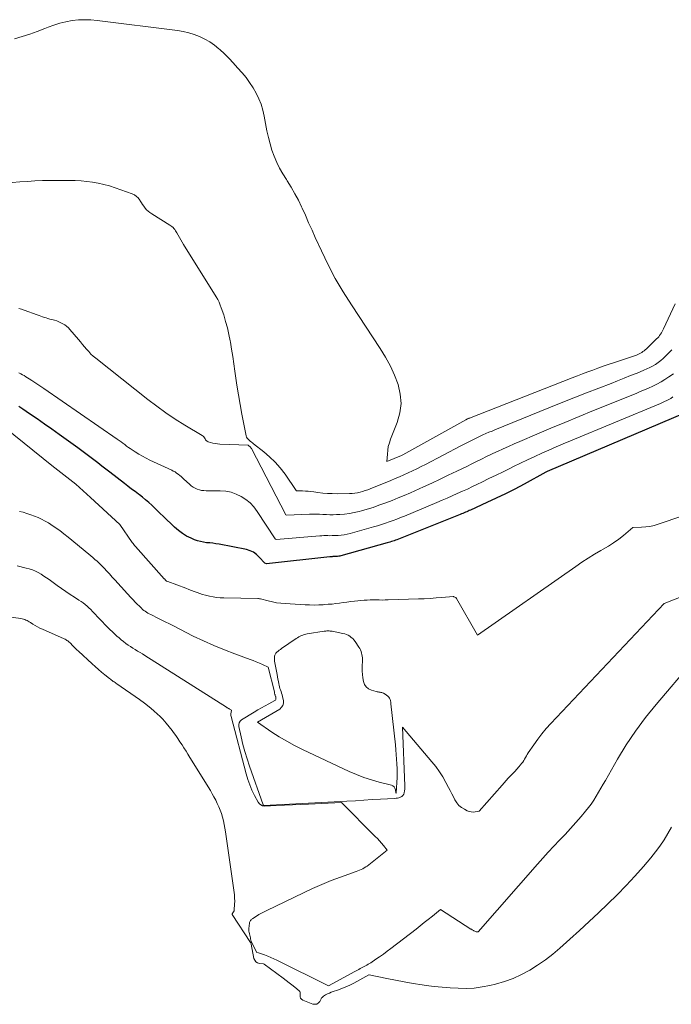
# Model space of a CAD drawing. Units: feet. Extents: x 1176672 to 1184172, y 7076370 to 7083870.
# Drawn here: x 1177486 to 1177530, y 7077496 to 7077562 of the extents above; entities that cross this region are included whole.
import ezdxf

# ---------------------------------------------------------------- set-up
doc = ezdxf.new("R2010")
doc.units = ezdxf.units.FT
doc.header["$MEASUREMENT"] = 0
doc.layers.add('Level 44', color=7, linetype='Continuous', lineweight=0)
doc.layers.add('Level 45', color=7, linetype='Continuous', lineweight=0)

msp = doc.modelspace()

# ---------------------------------------------------------------- linework, layer by layer
at = {"layer": 'Level 44', "color": 32, "linetype": 'Continuous', "lineweight": 30, "elevation": 2230, "flags": 128}
msp.add_lwpolyline([(1177530.6, 7077535.76), (1177521.33, 7077531.82), (1177521.23, 7077531.78), (1177519.76, 7077530.97), (1177519.14, 7077530.64), (1177518.52, 7077530.32), (1177517.89, 7077530.02), (1177517.26, 7077529.72), (1177516.15, 7077529.22), (1177516.06, 7077529.18), (1177515.98, 7077529.15), (1177515.89, 7077529.11), (1177515.81, 7077529.07), (1177515.72, 7077529.04), (1177515.63, 7077529), (1177515.55, 7077528.97), (1177515.46, 7077528.93), (1177511.28, 7077527.26), (1177511.18, 7077527.22), (1177511.09, 7077527.19), (1177511, 7077527.15), (1177510.9, 7077527.12), (1177510.81, 7077527.09), (1177510.71, 7077527.06), (1177510.61, 7077527.03), (1177510.52, 7077527), (1177507.4, 7077526.14), (1177507.33, 7077526.12), (1177507.25, 7077526.11), (1177507.18, 7077526.09), (1177507.1, 7077526.09), (1177507.05, 7077526.08), (1177507, 7077526.08), (1177506.95, 7077526.08), (1177506.9, 7077526.08), (1177506.85, 7077526.08), (1177506.8, 7077526.07), (1177506.75, 7077526.07), (1177506.7, 7077526.07), (1177506.65, 7077526.06), (1177502.38, 7077525.6), (1177502.27, 7077525.64), (1177501.89, 7077526.05), (1177501.7, 7077526.23), (1177501.5, 7077526.37), (1177501.27, 7077526.47), (1177501.02, 7077526.55), (1177499.18, 7077526.91), (1177498.97, 7077526.94), (1177498.76, 7077526.98), (1177498.55, 7077527), (1177498.34, 7077527.02), (1177498.13, 7077527.05), (1177497.93, 7077527.09), (1177497.73, 7077527.15), (1177497.53, 7077527.22), (1177497.29, 7077527.32), (1177496.99, 7077527.47), (1177496.7, 7077527.64), (1177496.43, 7077527.84), (1177496.17, 7077528.06), (1177495.4, 7077528.8), (1177495.21, 7077528.99), (1177495.01, 7077529.18), (1177494.82, 7077529.37), (1177494.63, 7077529.56), (1177494.43, 7077529.74), (1177494.22, 7077529.92), (1177494.01, 7077530.09), (1177493.8, 7077530.25), (1177493.75, 7077530.29), (1177493.51, 7077530.47), (1177493.27, 7077530.64), (1177493.03, 7077530.83), (1177492.79, 7077531.01), (1177491.8, 7077531.78), (1177491.53, 7077531.98), (1177491.26, 7077532.19), (1177491, 7077532.4), (1177490.73, 7077532.61), (1177490.46, 7077532.81), (1177490.19, 7077533.01), (1177489.92, 7077533.22), (1177489.65, 7077533.41), (1177488.38, 7077534.32), (1177487.89, 7077534.67), (1177487.39, 7077535.02), (1177486.89, 7077535.37), (1177486.39, 7077535.71), (1177485.93, 7077536.02), (1177485.66, 7077536.2)], dxfattribs=at)
at = {"layer": 'Level 45', "color": 32, "linetype": 'Continuous', "lineweight": 0, "flags": 128}
for points, elevation in [([(1177529.97, 7077543.13), (1177529.18, 7077541.44), (1177529.13, 7077541.35), (1177529.08, 7077541.26), (1177529.03, 7077541.17), (1177528.97, 7077541.08), (1177528.91, 7077541), (1177528.85, 7077540.92), (1177528.78, 7077540.84), (1177528.71, 7077540.77), (1177528.02, 7077540.09), (1177527.94, 7077540.03), (1177527.86, 7077539.96), (1177527.78, 7077539.91), (1177527.7, 7077539.85), (1177527.61, 7077539.8), (1177527.52, 7077539.76), (1177527.43, 7077539.72), (1177527.34, 7077539.68), (1177525.8, 7077539.16), (1177525.45, 7077539.04), (1177525.1, 7077538.92), (1177524.75, 7077538.8), (1177524.4, 7077538.67), (1177524.06, 7077538.55), (1177523.71, 7077538.42), (1177523.36, 7077538.28), (1177523.02, 7077538.15), (1177516.08, 7077535.43), (1177516.06, 7077535.43), (1177516.05, 7077535.42), (1177516.03, 7077535.41), (1177516.02, 7077535.41), (1177515.95, 7077535.38), (1177515.84, 7077535.32), (1177511.58, 7077532.95), (1177511.48, 7077532.91), (1177510.51, 7077532.49), (1177510.54, 7077533), (1177510.56, 7077533.26), (1177510.6, 7077533.51), (1177510.67, 7077533.76), (1177510.75, 7077534), (1177511.2, 7077535.14), (1177511.38, 7077535.78), (1177511.46, 7077536.41), (1177511.41, 7077537.05), (1177511.26, 7077537.7), (1177511.01, 7077538.33), (1177510.74, 7077538.94), (1177510.41, 7077539.54), (1177510.06, 7077540.12), (1177508.11, 7077543.07), (1177507.55, 7077543.95), (1177507.02, 7077544.85), (1177506.54, 7077545.77), (1177506.09, 7077546.71), (1177505.67, 7077547.62), (1177505.45, 7077548.11), (1177505.22, 7077548.61), (1177505, 7077549.11), (1177504.78, 7077549.6), (1177504.75, 7077549.68), (1177504.53, 7077550.13), (1177504.3, 7077550.57), (1177504.05, 7077551), (1177503.78, 7077551.43), (1177503.72, 7077551.52), (1177503.48, 7077551.9), (1177503.26, 7077552.28), (1177503.07, 7077552.68), (1177502.9, 7077553.09), (1177502.75, 7077553.51), (1177502.62, 7077553.93), (1177502.51, 7077554.36), (1177502.41, 7077554.8), (1177502.23, 7077555.8), (1177502.13, 7077556.2), (1177502.01, 7077556.6), (1177501.86, 7077556.98), (1177501.68, 7077557.36), (1177501.47, 7077557.72), (1177501.24, 7077558.07), (1177501, 7077558.4), (1177500.73, 7077558.73), (1177500.43, 7077559.07), (1177500.14, 7077559.39), (1177499.85, 7077559.7), (1177499.54, 7077560), (1177499.22, 7077560.29), (1177499.16, 7077560.35), (1177498.86, 7077560.59), (1177498.55, 7077560.81), (1177498.21, 7077561), (1177497.86, 7077561.17), (1177497.5, 7077561.31), (1177497.13, 7077561.43), (1177496.76, 7077561.52), (1177496.37, 7077561.58), (1177490.94, 7077562.26), (1177490.52, 7077562.3), (1177490.1, 7077562.31), (1177489.68, 7077562.29), (1177489.26, 7077562.25), (1177488.84, 7077562.17), (1177488.43, 7077562.07), (1177488.03, 7077561.95), (1177487.64, 7077561.8), (1177487.42, 7077561.71), (1177486.91, 7077561.51), (1177486.41, 7077561.33), (1177485.89, 7077561.17), (1177485.37, 7077561.02)], 2238), ([(1177529.73, 7077540.03), (1177529.58, 7077539.87), (1177529.43, 7077539.71), (1177529.31, 7077539.6), (1177529.15, 7077539.45), (1177528.99, 7077539.31), (1177528.81, 7077539.18), (1177528.63, 7077539.05), (1177528.44, 7077538.94), (1177528.25, 7077538.83), (1177528.05, 7077538.74), (1177527.85, 7077538.65), (1177527.39, 7077538.46), (1177526.95, 7077538.29), (1177526.51, 7077538.11), (1177526.07, 7077537.94), (1177525.64, 7077537.77), (1177524.82, 7077537.45), (1177523.97, 7077537.12), (1177523.12, 7077536.79), (1177522.27, 7077536.45), (1177521.43, 7077536.11), (1177517.8, 7077534.64), (1177517.6, 7077534.55), (1177517.39, 7077534.47), (1177517.19, 7077534.38), (1177516.98, 7077534.29), (1177516.94, 7077534.27), (1177516.76, 7077534.18), (1177516.58, 7077534.1), (1177516.4, 7077534.01), (1177516.22, 7077533.92), (1177516.04, 7077533.82), (1177515.86, 7077533.73), (1177515.68, 7077533.64), (1177515.5, 7077533.55), (1177513.1, 7077532.3), (1177512.82, 7077532.15), (1177512.53, 7077532), (1177512.24, 7077531.86), (1177511.95, 7077531.73), (1177511.65, 7077531.59), (1177511.36, 7077531.46), (1177511.06, 7077531.34), (1177510.76, 7077531.21), (1177509.38, 7077530.65), (1177509.21, 7077530.59), (1177509.04, 7077530.53), (1177508.86, 7077530.47), (1177508.69, 7077530.42), (1177508.51, 7077530.39), (1177508.33, 7077530.36), (1177508.15, 7077530.34), (1177507.97, 7077530.33), (1177507.15, 7077530.32), (1177506.82, 7077530.33), (1177506.5, 7077530.34), (1177506.17, 7077530.37), (1177505.84, 7077530.41), (1177505.58, 7077530.44), (1177505.38, 7077530.47), (1177505.19, 7077530.49), (1177505, 7077530.5), (1177504.8, 7077530.51), (1177504.41, 7077530.52), (1177504.39, 7077530.53), (1177503.63, 7077531.65), (1177503.31, 7077532.06), (1177502.97, 7077532.46), (1177502.59, 7077532.82), (1177502.19, 7077533.16), (1177501.51, 7077533.69), (1177501.43, 7077533.75), (1177501.36, 7077533.81), (1177501.28, 7077533.87), (1177501.2, 7077533.93), (1177501.14, 7077534), (1177501.08, 7077534.07), (1177501.04, 7077534.15), (1177501.01, 7077534.24), (1177500.72, 7077535.7), (1177500.6, 7077536.34), (1177500.49, 7077536.99), (1177500.38, 7077537.64), (1177500.29, 7077538.28), (1177500.24, 7077538.6), (1177500.17, 7077539.09), (1177500.1, 7077539.58), (1177500.02, 7077540.07), (1177499.94, 7077540.55), (1177499.93, 7077540.63), (1177499.84, 7077541.07), (1177499.74, 7077541.52), (1177499.62, 7077541.95), (1177499.49, 7077542.39), (1177499.33, 7077542.86), (1177499.26, 7077543.05), (1177499.18, 7077543.24), (1177499.09, 7077543.42), (1177498.99, 7077543.6), (1177496.78, 7077547.15), (1177496.68, 7077547.3), (1177496.59, 7077547.45), (1177496.5, 7077547.61), (1177496.42, 7077547.76), (1177496.33, 7077547.92), (1177496.29, 7077548), (1177496.24, 7077548.07), (1177496.19, 7077548.15), (1177496.13, 7077548.22), (1177496.07, 7077548.28), (1177496, 7077548.35), (1177495.93, 7077548.4), (1177495.86, 7077548.45), (1177494.63, 7077549.21), (1177494.51, 7077549.29), (1177494.39, 7077549.38), (1177494.29, 7077549.49), (1177494.19, 7077549.6), (1177494.11, 7077549.72), (1177494.02, 7077549.84), (1177493.94, 7077549.96), (1177493.86, 7077550.09), (1177493.83, 7077550.14), (1177493.72, 7077550.28), (1177493.6, 7077550.39), (1177493.46, 7077550.49), (1177493.31, 7077550.56), (1177492.16, 7077550.97), (1177491.78, 7077551.09), (1177491.41, 7077551.2), (1177491.02, 7077551.28), (1177490.64, 7077551.35), (1177490.25, 7077551.4), (1177489.86, 7077551.44), (1177489.46, 7077551.46), (1177489.07, 7077551.47), (1177488.29, 7077551.47), (1177487.78, 7077551.47), (1177487.27, 7077551.46), (1177486.75, 7077551.43), (1177486.24, 7077551.4), (1177485.73, 7077551.37), (1177485.21, 7077551.33)], 2236), ([(1177529.85, 7077538.42), (1177529.53, 7077538.2), (1177529.27, 7077538.03), (1177529.01, 7077537.87), (1177528.73, 7077537.72), (1177528.46, 7077537.58), (1177528.17, 7077537.45), (1177527.89, 7077537.33), (1177527.6, 7077537.21), (1177527.32, 7077537.09), (1177524.44, 7077535.93), (1177523.48, 7077535.54), (1177522.52, 7077535.14), (1177521.57, 7077534.74), (1177520.62, 7077534.34), (1177519.47, 7077533.85), (1177519.09, 7077533.69), (1177518.72, 7077533.52), (1177518.35, 7077533.35), (1177517.97, 7077533.18), (1177517.9, 7077533.15), (1177517.57, 7077532.99), (1177517.23, 7077532.83), (1177516.9, 7077532.66), (1177516.56, 7077532.5), (1177516.23, 7077532.34), (1177515.9, 7077532.17), (1177515.56, 7077532.01), (1177515.23, 7077531.85), (1177514.65, 7077531.57), (1177514.1, 7077531.3), (1177513.53, 7077531.03), (1177512.97, 7077530.78), (1177512.4, 7077530.52), (1177512.09, 7077530.39), (1177511.68, 7077530.21), (1177511.27, 7077530.04), (1177510.85, 7077529.87), (1177510.43, 7077529.7), (1177510.36, 7077529.68), (1177509.97, 7077529.54), (1177509.58, 7077529.4), (1177509.18, 7077529.28), (1177508.79, 7077529.17), (1177508.63, 7077529.13), (1177508.3, 7077529.05), (1177507.98, 7077528.99), (1177507.65, 7077528.95), (1177507.32, 7077528.93), (1177507.1, 7077528.92), (1177506.88, 7077528.91), (1177506.65, 7077528.91), (1177506.42, 7077528.92), (1177506.19, 7077528.93), (1177505.96, 7077528.94), (1177505.73, 7077528.95), (1177505.5, 7077528.95), (1177505.28, 7077528.94), (1177503.72, 7077528.88), (1177503.68, 7077528.91), (1177501.36, 7077533.37), (1177501.33, 7077533.42), (1177501.3, 7077533.46), (1177501.26, 7077533.5), (1177501.22, 7077533.54), (1177501.14, 7077533.6), (1177499.23, 7077533.67), (1177499.07, 7077533.69), (1177498.91, 7077533.71), (1177498.75, 7077533.74), (1177498.6, 7077533.78), (1177498.45, 7077533.83), (1177498.38, 7077533.86), (1177498.32, 7077533.9), (1177498.27, 7077533.96), (1177498.23, 7077534.02), (1177498.2, 7077534.09), (1177498.15, 7077534.16), (1177498.1, 7077534.21), (1177498.03, 7077534.26), (1177496.86, 7077534.96), (1177496.22, 7077535.36), (1177495.58, 7077535.78), (1177494.97, 7077536.23), (1177494.36, 7077536.69), (1177490.85, 7077539.47), (1177490.69, 7077539.61), (1177490.53, 7077539.75), (1177490.38, 7077539.91), (1177490.24, 7077540.07), (1177490.1, 7077540.24), (1177489.96, 7077540.4), (1177489.82, 7077540.57), (1177489.68, 7077540.73), (1177489.11, 7077541.4), (1177489.01, 7077541.52), (1177488.89, 7077541.62), (1177488.77, 7077541.71), (1177488.64, 7077541.79), (1177488.5, 7077541.86), (1177488.36, 7077541.93), (1177488.22, 7077541.98), (1177488.07, 7077542.03), (1177487.88, 7077542.08), (1177487.76, 7077542.11), (1177487.63, 7077542.15), (1177487.51, 7077542.19), (1177487.39, 7077542.22), (1177487.27, 7077542.26), (1177487.15, 7077542.3), (1177487.03, 7077542.34), (1177486.91, 7077542.39), (1177486.02, 7077542.72), (1177485.85, 7077542.77), (1177485.67, 7077542.83)], 2234), ([(1177529.8, 7077536.85), (1177529.67, 7077536.76), (1177529.53, 7077536.69), (1177529.39, 7077536.61), (1177529.25, 7077536.54), (1177529.1, 7077536.48), (1177528.96, 7077536.42), (1177522.89, 7077533.9), (1177522.4, 7077533.69), (1177521.92, 7077533.49), (1177521.44, 7077533.27), (1177520.96, 7077533.06), (1177520.48, 7077532.84), (1177520, 7077532.61), (1177519.53, 7077532.38), (1177519.06, 7077532.15), (1177518.84, 7077532.05), (1177518.36, 7077531.81), (1177517.88, 7077531.57), (1177517.39, 7077531.34), (1177516.91, 7077531.1), (1177516.61, 7077530.96), (1177516.28, 7077530.8), (1177515.94, 7077530.64), (1177515.6, 7077530.49), (1177515.25, 7077530.33), (1177514.91, 7077530.18), (1177514.57, 7077530.03), (1177514.23, 7077529.88), (1177513.88, 7077529.74), (1177511.69, 7077528.81), (1177511.43, 7077528.71), (1177511.18, 7077528.61), (1177510.92, 7077528.51), (1177510.66, 7077528.42), (1177510.4, 7077528.33), (1177510.14, 7077528.24), (1177509.88, 7077528.16), (1177509.61, 7077528.08), (1177508.02, 7077527.65), (1177507.82, 7077527.6), (1177507.62, 7077527.56), (1177507.42, 7077527.53), (1177507.21, 7077527.51), (1177507.07, 7077527.51), (1177506.94, 7077527.5), (1177506.8, 7077527.5), (1177506.66, 7077527.49), (1177506.52, 7077527.5), (1177506.39, 7077527.5), (1177506.25, 7077527.5), (1177506.11, 7077527.49), (1177505.97, 7077527.48), (1177503.04, 7077527.24), (1177502.96, 7077527.28), (1177501.76, 7077529.13), (1177501.53, 7077529.43), (1177501.28, 7077529.7), (1177500.99, 7077529.93), (1177500.68, 7077530.14), (1177500.34, 7077530.3), (1177499.99, 7077530.42), (1177499.63, 7077530.49), (1177499.26, 7077530.52), (1177498.31, 7077530.52), (1177498.15, 7077530.53), (1177498, 7077530.55), (1177497.85, 7077530.59), (1177497.7, 7077530.63), (1177497.56, 7077530.69), (1177497.42, 7077530.77), (1177497.3, 7077530.86), (1177497.18, 7077530.96), (1177496.81, 7077531.31), (1177496.72, 7077531.4), (1177496.62, 7077531.48), (1177496.52, 7077531.56), (1177496.42, 7077531.64), (1177496.31, 7077531.72), (1177496.21, 7077531.79), (1177496.09, 7077531.85), (1177495.98, 7077531.91), (1177494.5, 7077532.59), (1177494.25, 7077532.72), (1177494, 7077532.85), (1177493.76, 7077532.99), (1177493.52, 7077533.14), (1177493.31, 7077533.28), (1177493.18, 7077533.37), (1177493.06, 7077533.45), (1177492.93, 7077533.54), (1177492.81, 7077533.64), (1177492.69, 7077533.73), (1177492.56, 7077533.82), (1177492.44, 7077533.91), (1177492.31, 7077534), (1177487.34, 7077537.42), (1177487.14, 7077537.56), (1177486.94, 7077537.69), (1177486.74, 7077537.83), (1177486.54, 7077537.96), (1177486.35, 7077538.08), (1177486.24, 7077538.15), (1177486.13, 7077538.22), (1177486.02, 7077538.29), (1177485.9, 7077538.35), (1177485.79, 7077538.41), (1177485.67, 7077538.47)], 2232), ([(1177540.81, 7077532.31), (1177528.82, 7077528.27), (1177528.54, 7077528.19), (1177528.26, 7077528.12), (1177527.98, 7077528.08), (1177527.69, 7077528.06), (1177527.11, 7077528.04), (1177526.47, 7077527.51), (1177526.15, 7077527.26), (1177525.81, 7077527.02), (1177525.46, 7077526.79), (1177525.11, 7077526.58), (1177524.95, 7077526.49), (1177524.52, 7077526.24), (1177524.09, 7077525.98), (1177523.66, 7077525.7), (1177523.25, 7077525.42), (1177516.62, 7077520.79), (1177515.2, 7077523.26), (1177515.19, 7077523.28), (1177515.18, 7077523.3), (1177515.16, 7077523.31), (1177515.14, 7077523.32), (1177515.05, 7077523.36), (1177515.03, 7077523.37), (1177515.01, 7077523.38), (1177514.99, 7077523.38), (1177514.97, 7077523.38), (1177514.22, 7077523.32), (1177513.82, 7077523.29), (1177513.43, 7077523.26), (1177513.03, 7077523.24), (1177512.63, 7077523.22), (1177510.58, 7077523.16), (1177510.38, 7077523.16), (1177510.18, 7077523.15), (1177509.98, 7077523.16), (1177509.78, 7077523.16), (1177509.58, 7077523.16), (1177509.38, 7077523.16), (1177509.18, 7077523.15), (1177508.98, 7077523.13), (1177508.32, 7077523.07), (1177508.06, 7077523.04), (1177507.81, 7077523.01), (1177507.56, 7077522.98), (1177507.31, 7077522.94), (1177507.05, 7077522.91), (1177506.8, 7077522.88), (1177506.55, 7077522.86), (1177506.29, 7077522.84), (1177506.2, 7077522.83), (1177505.9, 7077522.82), (1177505.6, 7077522.81), (1177505.29, 7077522.82), (1177504.99, 7077522.83), (1177503.63, 7077522.91), (1177503.34, 7077522.93), (1177503.06, 7077522.97), (1177502.78, 7077523.02), (1177502.5, 7077523.09), (1177501.98, 7077523.23), (1177501.95, 7077523.23), (1177501.93, 7077523.24), (1177501.91, 7077523.24), (1177501.85, 7077523.25), (1177501.84, 7077523.25), (1177501.82, 7077523.25), (1177501.81, 7077523.26), (1177501.79, 7077523.26), (1177499.5, 7077523.29), (1177499.25, 7077523.3), (1177499.01, 7077523.32), (1177498.77, 7077523.36), (1177498.54, 7077523.41), (1177498.45, 7077523.43), (1177498.26, 7077523.47), (1177498.07, 7077523.53), (1177497.88, 7077523.59), (1177497.69, 7077523.66), (1177497.5, 7077523.73), (1177497.32, 7077523.8), (1177497.13, 7077523.87), (1177496.94, 7077523.94), (1177495.72, 7077524.39), (1177495.64, 7077524.43), (1177495.54, 7077524.52), (1177495.53, 7077524.54), (1177495.51, 7077524.55), (1177495.5, 7077524.57), (1177495.48, 7077524.59), (1177493.53, 7077526.76), (1177493.47, 7077526.83), (1177493.42, 7077526.89), (1177493.37, 7077526.96), (1177493.32, 7077527.03), (1177492.47, 7077528.25), (1177490.5, 7077530.07), (1177489.51, 7077530.96), (1177487.88, 7077532.23), (1177484.74, 7077534.76)], 2228), ([(1177537.05, 7077526), (1177529.21, 7077522.92), (1177521.56, 7077514.81), (1177521.26, 7077514.47), (1177520.96, 7077514.12), (1177520.69, 7077513.76), (1177520.42, 7077513.39), (1177520.05, 7077512.83), (1177519.98, 7077512.73), (1177519.92, 7077512.63), (1177519.86, 7077512.52), (1177519.8, 7077512.42), (1177519.74, 7077512.32), (1177519.67, 7077512.22), (1177519.6, 7077512.12), (1177519.53, 7077512.03), (1177519.41, 7077511.89), (1177519.27, 7077511.74), (1177519.13, 7077511.58), (1177518.99, 7077511.43), (1177518.84, 7077511.28), (1177518.7, 7077511.13), (1177518.56, 7077510.97), (1177518.42, 7077510.82), (1177518.28, 7077510.66), (1177516.74, 7077508.9), (1177516.46, 7077508.85), (1177516.32, 7077508.84), (1177516.19, 7077508.85), (1177516.06, 7077508.88), (1177515.93, 7077508.93), (1177515.74, 7077509.03), (1177515.55, 7077509.15), (1177515.37, 7077509.29), (1177515.23, 7077509.47), (1177515.1, 7077509.66), (1177514.99, 7077509.87), (1177514.88, 7077510.08), (1177514.77, 7077510.29), (1177514.66, 7077510.5), (1177514.49, 7077510.84), (1177514.28, 7077511.21), (1177514.05, 7077511.56), (1177513.8, 7077511.91), (1177513.54, 7077512.24), (1177511.55, 7077514.56), (1177511.72, 7077510.61), (1177511.72, 7077510.5), (1177511.71, 7077510.38), (1177511.7, 7077510.27), (1177511.68, 7077510.15), (1177511.64, 7077510.05), (1177511.59, 7077509.96), (1177511.51, 7077509.9), (1177511.42, 7077509.85), (1177511.4, 7077509.84), (1177511.31, 7077509.81), (1177511.22, 7077509.79), (1177511.12, 7077509.77), (1177511.02, 7077509.76), (1177510.08, 7077509.71), (1177509.51, 7077509.68), (1177508.95, 7077509.64), (1177508.38, 7077509.61), (1177507.81, 7077509.58), (1177502.21, 7077509.29), (1177502.19, 7077509.29), (1177502.17, 7077509.3), (1177502.15, 7077509.33), (1177501.23, 7077511.95), (1177501.07, 7077512.43), (1177500.92, 7077512.92), (1177500.79, 7077513.41), (1177500.67, 7077513.91), (1177500.51, 7077514.62), (1177500.51, 7077514.75), (1177500.53, 7077514.87), (1177500.6, 7077514.97), (1177500.7, 7077515.06), (1177501.55, 7077515.59), (1177501.8, 7077515.73), (1177502.04, 7077515.88), (1177502.29, 7077516.01), (1177502.54, 7077516.15), (1177502.94, 7077516.36), (1177502.98, 7077516.39), (1177503.01, 7077516.43), (1177503.02, 7077516.47), (1177503.02, 7077516.52), (1177503.01, 7077516.59), (1177503.01, 7077516.61), (1177503, 7077516.62), (1177503, 7077516.64), (1177502.99, 7077516.65), (1177502.97, 7077516.71), (1177502.97, 7077516.73), (1177502.96, 7077516.75), (1177502.96, 7077516.76), (1177502.95, 7077516.78), (1177502.93, 7077516.87), (1177502.92, 7077516.89), (1177502.92, 7077516.92), (1177502.91, 7077516.94), (1177502.91, 7077516.96), (1177502.5, 7077518.62), (1177502.1, 7077518.8), (1177501.9, 7077518.89), (1177501.69, 7077518.98), (1177501.49, 7077519.06), (1177501.28, 7077519.14), (1177500.25, 7077519.51), (1177499.54, 7077519.79), (1177498.83, 7077520.08), (1177498.13, 7077520.39), (1177497.44, 7077520.72), (1177496.1, 7077521.4), (1177495.83, 7077521.54), (1177495.55, 7077521.68), (1177495.28, 7077521.81), (1177495.01, 7077521.94), (1177494.66, 7077522.12), (1177494.57, 7077522.17), (1177494.47, 7077522.22), (1177494.38, 7077522.27), (1177494.28, 7077522.33), (1177494.19, 7077522.39), (1177494.11, 7077522.45), (1177494.02, 7077522.52), (1177493.94, 7077522.59), (1177493.8, 7077522.73), (1177493.66, 7077522.87), (1177493.51, 7077523.01), (1177493.37, 7077523.16), (1177493.23, 7077523.31), (1177492.35, 7077524.28), (1177492.16, 7077524.49), (1177491.97, 7077524.7), (1177491.78, 7077524.91), (1177491.59, 7077525.12), (1177491.45, 7077525.27), (1177491.33, 7077525.4), (1177491.2, 7077525.53), (1177491.07, 7077525.65), (1177490.94, 7077525.77), (1177490.8, 7077525.89), (1177490.66, 7077526.01), (1177490.53, 7077526.13), (1177490.39, 7077526.24), (1177488.99, 7077527.39), (1177488.7, 7077527.62), (1177488.42, 7077527.84), (1177488.12, 7077528.04), (1177487.82, 7077528.24), (1177487.66, 7077528.35), (1177487.43, 7077528.48), (1177487.2, 7077528.61), (1177486.96, 7077528.72), (1177486.72, 7077528.82), (1177486.47, 7077528.91), (1177486.21, 7077529), (1177485.96, 7077529.07), (1177485.7, 7077529.13)], 2226), ([(1177499.89, 7077515.79), (1177499.88, 7077515.8), (1177499.86, 7077515.81), (1177499.84, 7077515.82), (1177499.82, 7077515.83), (1177499.74, 7077515.87), (1177499.73, 7077515.88), (1177499.71, 7077515.89), (1177499.69, 7077515.9), (1177499.67, 7077515.91), (1177494.17, 7077519.41), (1177494.01, 7077519.51), (1177493.85, 7077519.61), (1177493.68, 7077519.71), (1177493.52, 7077519.81), (1177493.36, 7077519.91), (1177493.2, 7077520.01), (1177493.05, 7077520.11), (1177492.89, 7077520.22), (1177492.73, 7077520.35), (1177492.57, 7077520.47), (1177492.43, 7077520.59), (1177492.28, 7077520.72), (1177492.02, 7077520.96), (1177491.76, 7077521.21), (1177491.51, 7077521.46), (1177491.26, 7077521.72), (1177491.01, 7077521.98), (1177490.76, 7077522.25), (1177490.64, 7077522.38), (1177490.52, 7077522.5), (1177490.39, 7077522.62), (1177490.27, 7077522.73), (1177490.14, 7077522.85), (1177490, 7077522.95), (1177489.86, 7077523.05), (1177489.72, 7077523.15), (1177489.42, 7077523.34), (1177489.12, 7077523.53), (1177488.83, 7077523.72), (1177488.54, 7077523.92), (1177488.26, 7077524.13), (1177487.72, 7077524.53), (1177487.54, 7077524.65), (1177487.35, 7077524.77), (1177487.17, 7077524.89), (1177486.97, 7077525), (1177486.78, 7077525.09), (1177486.58, 7077525.18), (1177486.37, 7077525.25), (1177486.16, 7077525.31), (1177485.56, 7077525.46)], 2224), ([(1177529.71, 7077507.83), (1177529.47, 7077507.39), (1177529.21, 7077506.97), (1177528.93, 7077506.55), (1177528.64, 7077506.15), (1177528.32, 7077505.76), (1177527.82, 7077505.18), (1177527.24, 7077504.52), (1177526.65, 7077503.88), (1177526.04, 7077503.26), (1177525.42, 7077502.64), (1177524.79, 7077502.04), (1177524.15, 7077501.45), (1177523.51, 7077500.86), (1177522.86, 7077500.27), (1177522.18, 7077499.66), (1177521.7, 7077499.26), (1177521.2, 7077498.87), (1177520.68, 7077498.51), (1177520.15, 7077498.17), (1177519.6, 7077497.88), (1177519.03, 7077497.62), (1177518.44, 7077497.41), (1177517.83, 7077497.23), (1177517.46, 7077497.15), (1177516.93, 7077497.04), (1177516.4, 7077496.97), (1177515.86, 7077496.94), (1177515.32, 7077496.95), (1177514.77, 7077496.98), (1177514.23, 7077497.02), (1177513.69, 7077497.08), (1177513.15, 7077497.15), (1177512.88, 7077497.19), (1177512.28, 7077497.28), (1177511.68, 7077497.38), (1177511.09, 7077497.49), (1177510.49, 7077497.61), (1177509.31, 7077497.87), (1177509.29, 7077497.86), (1177508.27, 7077497.3), (1177508.01, 7077497.16), (1177507.74, 7077497.04), (1177507.46, 7077496.93), (1177507.18, 7077496.83), (1177506.88, 7077496.73), (1177506.75, 7077496.68), (1177506.62, 7077496.63), (1177506.49, 7077496.57), (1177506.37, 7077496.5), (1177506.23, 7077496.42), (1177506.18, 7077496.38), (1177506.14, 7077496.34), (1177506.1, 7077496.3), (1177506.07, 7077496.25), (1177505.97, 7077496.06), (1177505.88, 7077495.96), (1177505.77, 7077495.89), (1177505.65, 7077495.87), (1177505.51, 7077495.89), (1177504.83, 7077496.15), (1177504.75, 7077496.21), (1177504.68, 7077496.28), (1177504.65, 7077496.37), (1177504.65, 7077496.48), (1177504.66, 7077496.59), (1177504.66, 7077496.65), (1177504.65, 7077496.7), (1177504.62, 7077496.74), (1177504.59, 7077496.79), (1177504.29, 7077497.02), (1177504.09, 7077497.18), (1177503.9, 7077497.33), (1177503.7, 7077497.48), (1177503.5, 7077497.63), (1177502.23, 7077498.57), (1177502.17, 7077498.6), (1177501.9, 7077498.63), (1177501.77, 7077498.67), (1177501.66, 7077498.74), (1177501.59, 7077498.84), (1177501.53, 7077498.97), (1177501.35, 7077499.93), (1177501.32, 7077500.01), (1177501.31, 7077500.04), (1177500.07, 7077501.93), (1177500.06, 7077501.97), (1177500.19, 7077502.18), (1177500.23, 7077502.7), (1177500.24, 7077502.76), (1177500.24, 7077502.83), (1177500.24, 7077502.9), (1177500.23, 7077502.97), (1177500.23, 7077503.04), (1177500.22, 7077503.11), (1177500.22, 7077503.18), (1177500.21, 7077503.25), (1177499.61, 7077507.51), (1177499.57, 7077507.76), (1177499.52, 7077508.01), (1177499.47, 7077508.25), (1177499.41, 7077508.5), (1177499.34, 7077508.75), (1177499.26, 7077508.98), (1177499.16, 7077509.2), (1177499.06, 7077509.43), (1177498.95, 7077509.65), (1177498.83, 7077509.86), (1177498.71, 7077510.08), (1177498.59, 7077510.29), (1177497.21, 7077512.53), (1177497.08, 7077512.74), (1177496.95, 7077512.95), (1177496.81, 7077513.17), (1177496.68, 7077513.38), (1177496.54, 7077513.59), (1177496.4, 7077513.8), (1177496.26, 7077514.01), (1177496.11, 7077514.21), (1177496.02, 7077514.34), (1177495.82, 7077514.6), (1177495.61, 7077514.85), (1177495.38, 7077515.1), (1177495.15, 7077515.33), (1177495.05, 7077515.42), (1177494.75, 7077515.69), (1177494.45, 7077515.95), (1177494.14, 7077516.19), (1177493.81, 7077516.43), (1177492.28, 7077517.49), (1177492.22, 7077517.53), (1177492.16, 7077517.58), (1177492.1, 7077517.62), (1177492.03, 7077517.66), (1177491.97, 7077517.71), (1177491.91, 7077517.75), (1177491.85, 7077517.8), (1177491.79, 7077517.85), (1177491.47, 7077518.11), (1177491.25, 7077518.29), (1177491.04, 7077518.47), (1177490.82, 7077518.66), (1177490.61, 7077518.85), (1177489.69, 7077519.69), (1177489.58, 7077519.79), (1177489.48, 7077519.89), (1177489.37, 7077519.99), (1177489.27, 7077520.1), (1177489.17, 7077520.21), (1177489.12, 7077520.26), (1177489.07, 7077520.31), (1177489.02, 7077520.35), (1177488.97, 7077520.39), (1177488.91, 7077520.43), (1177488.85, 7077520.47), (1177488.8, 7077520.5), (1177488.73, 7077520.53), (1177487.26, 7077521.18), (1177487.09, 7077521.26), (1177486.92, 7077521.34), (1177486.76, 7077521.43), (1177486.61, 7077521.52), (1177486.44, 7077521.63), (1177486.37, 7077521.68), (1177486.29, 7077521.72), (1177486.22, 7077521.76), (1177486.14, 7077521.8), (1177486.06, 7077521.83), (1177485.97, 7077521.86), (1177485.89, 7077521.88), (1177485.8, 7077521.9), (1177483.44, 7077522.22)], 2222), ([(1177510.55, 7077516.68), (1177510.6, 7077516.63), (1177510.63, 7077516.59), (1177510.67, 7077516.53), (1177510.7, 7077516.48), (1177510.72, 7077516.43), (1177510.74, 7077516.38), (1177510.75, 7077516.32), (1177510.76, 7077516.27), (1177510.77, 7077516.21), (1177510.78, 7077516.15), (1177511.08, 7077513.37), (1177511.11, 7077513.05), (1177511.14, 7077512.73), (1177511.16, 7077512.42), (1177511.18, 7077512.1), (1177511.19, 7077511.75), (1177511.2, 7077511.6), (1177511.2, 7077511.46), (1177511.2, 7077511.31), (1177511.19, 7077511.17), (1177511.14, 7077510.14), (1177511.11, 7077510.11), (1177511.08, 7077510.35), (1177511.04, 7077510.46), (1177510.99, 7077510.55), (1177510.91, 7077510.61), (1177510.81, 7077510.66), (1177509.99, 7077510.86), (1177509.47, 7077511.01), (1177508.95, 7077511.18), (1177508.45, 7077511.38), (1177507.95, 7077511.59), (1177504.8, 7077513.07), (1177504.27, 7077513.34), (1177503.75, 7077513.62), (1177503.24, 7077513.92), (1177502.75, 7077514.24), (1177501.77, 7077514.91), (1177503.27, 7077515.79), (1177503.4, 7077515.91), (1177503.49, 7077516.04), (1177503.53, 7077516.2), (1177503.53, 7077516.37), (1177503.49, 7077516.53), (1177503.47, 7077516.64), (1177503.44, 7077516.75), (1177503.4, 7077516.86), (1177503.37, 7077516.97), (1177503.33, 7077517.08), (1177503.29, 7077517.19), (1177503.26, 7077517.3), (1177503.24, 7077517.41), (1177503.22, 7077517.5), (1177503.19, 7077517.66), (1177503.15, 7077517.81), (1177503.12, 7077517.97), (1177503.09, 7077518.13), (1177502.92, 7077519.03), (1177502.91, 7077519.11), (1177502.91, 7077519.19), (1177502.91, 7077519.27), (1177502.92, 7077519.36), (1177502.94, 7077519.43), (1177502.98, 7077519.51), (1177503.02, 7077519.57), (1177503.08, 7077519.63), (1177503.17, 7077519.7), (1177503.24, 7077519.76), (1177503.32, 7077519.81), (1177503.39, 7077519.87), (1177504.39, 7077520.56), (1177504.48, 7077520.61), (1177504.56, 7077520.66), (1177504.65, 7077520.71), (1177504.74, 7077520.75), (1177504.83, 7077520.79), (1177504.93, 7077520.82), (1177505.03, 7077520.84), (1177505.12, 7077520.86), (1177506.26, 7077521.05), (1177506.33, 7077521.05), (1177506.39, 7077521.06), (1177506.46, 7077521.07), (1177506.53, 7077521.07), (1177506.6, 7077521.07), (1177506.67, 7077521.06), (1177506.74, 7077521.05), (1177506.81, 7077521.04), (1177507.54, 7077520.89), (1177507.66, 7077520.86), (1177507.78, 7077520.82), (1177507.89, 7077520.77), (1177508, 7077520.71), (1177508.1, 7077520.63), (1177508.2, 7077520.55), (1177508.28, 7077520.46), (1177508.36, 7077520.36), (1177508.62, 7077519.97), (1177508.68, 7077519.88), (1177508.73, 7077519.78), (1177508.77, 7077519.68), (1177508.8, 7077519.57), (1177508.82, 7077519.47), (1177508.84, 7077519.36), (1177508.85, 7077519.25), (1177508.85, 7077519.14), (1177508.84, 7077518.59), (1177508.84, 7077518.35), (1177508.86, 7077518.12), (1177508.88, 7077517.89), (1177508.92, 7077517.66), (1177508.99, 7077517.46), (1177509.1, 7077517.29), (1177509.26, 7077517.16), (1177509.46, 7077517.07), (1177509.79, 7077516.98), (1177509.85, 7077516.96), (1177509.91, 7077516.95), (1177509.97, 7077516.94), (1177510.04, 7077516.93), (1177510.1, 7077516.92), (1177510.16, 7077516.91), (1177510.21, 7077516.89), (1177510.27, 7077516.86), (1177510.45, 7077516.75), (1177510.51, 7077516.71), (1177510.55, 7077516.68)], 2228), ([(1177531.08, 7077518.94), (1177528.67, 7077516.1), (1177527.96, 7077515.22), (1177527.29, 7077514.31), (1177526.66, 7077513.37), (1177526.07, 7077512.41), (1177525.25, 7077510.98), (1177525.1, 7077510.72), (1177524.94, 7077510.45), (1177524.79, 7077510.18), (1177524.63, 7077509.91), (1177524.47, 7077509.64), (1177524.3, 7077509.38), (1177524.12, 7077509.14), (1177523.92, 7077508.9), (1177523.62, 7077508.54), (1177523.26, 7077508.13), (1177522.9, 7077507.73), (1177522.53, 7077507.33), (1177522.15, 7077506.94), (1177521.77, 7077506.54), (1177521.4, 7077506.14), (1177521.03, 7077505.74), (1177520.67, 7077505.33), (1177516.67, 7077500.75), (1177516.53, 7077500.77), (1177516.48, 7077500.78), (1177516.43, 7077500.8), (1177516.38, 7077500.82), (1177516.34, 7077500.84), (1177516.3, 7077500.87), (1177516.25, 7077500.9), (1177516.21, 7077500.93), (1177516.17, 7077500.95), (1177514.12, 7077502.26), (1177513.58, 7077501.82), (1177513.3, 7077501.6), (1177513.03, 7077501.38), (1177512.75, 7077501.16), (1177512.48, 7077500.95), (1177510.76, 7077499.63), (1177510.52, 7077499.45), (1177510.27, 7077499.26), (1177510.01, 7077499.08), (1177509.76, 7077498.91), (1177509.41, 7077498.67), (1177509.33, 7077498.62), (1177509.24, 7077498.57), (1177509.16, 7077498.51), (1177509.07, 7077498.47), (1177508.98, 7077498.42), (1177508.89, 7077498.37), (1177508.8, 7077498.33), (1177508.71, 7077498.28), (1177508.61, 7077498.23), (1177508.51, 7077498.18), (1177508.42, 7077498.14), (1177508.33, 7077498.09), (1177506.56, 7077497.12), (1177503.08, 7077498.85), (1177502.87, 7077498.94), (1177502.67, 7077499.03), (1177502.46, 7077499.12), (1177502.25, 7077499.2), (1177501.85, 7077499.35), (1177501.72, 7077499.36), (1177501.34, 7077500.1), (1177501.31, 7077500.28), (1177501.29, 7077500.36), (1177501.28, 7077500.45), (1177501.25, 7077500.53), (1177501.23, 7077500.62), (1177501.2, 7077500.73), (1177501.19, 7077500.79), (1177501.18, 7077500.85), (1177501.18, 7077500.92), (1177501.18, 7077500.99), (1177501.23, 7077501.34), (1177501.24, 7077501.39), (1177501.26, 7077501.43), (1177501.28, 7077501.48), (1177501.31, 7077501.52), (1177501.34, 7077501.56), (1177501.38, 7077501.6), (1177501.41, 7077501.63), (1177501.46, 7077501.66), (1177501.71, 7077501.82), (1177501.87, 7077501.92), (1177502.05, 7077502.02), (1177502.22, 7077502.11), (1177502.4, 7077502.2), (1177504.87, 7077503.4), (1177505.49, 7077503.69), (1177506.11, 7077503.96), (1177506.74, 7077504.22), (1177507.38, 7077504.46), (1177508.43, 7077504.83), (1177508.54, 7077504.88), (1177508.65, 7077504.92), (1177508.76, 7077504.97), (1177508.87, 7077505.02), (1177508.98, 7077505.08), (1177509.08, 7077505.14), (1177509.18, 7077505.2), (1177509.28, 7077505.28), (1177510.53, 7077506.27), (1177510.27, 7077506.59), (1177510.14, 7077506.75), (1177510, 7077506.9), (1177509.86, 7077507.06), (1177509.72, 7077507.2), (1177507.43, 7077509.49), (1177505.22, 7077509.38), (1177504.68, 7077509.35), (1177504.13, 7077509.33), (1177503.59, 7077509.3), (1177503.04, 7077509.28), (1177502.26, 7077509.25), (1177502.12, 7077509.27), (1177502, 7077509.32), (1177501.9, 7077509.4), (1177501.81, 7077509.51), (1177501.58, 7077509.95), (1177501.4, 7077510.31), (1177501.25, 7077510.67), (1177501.11, 7077511.05), (1177501, 7077511.43), (1177499.99, 7077515.29), (1177499.98, 7077515.36), (1177499.97, 7077515.43), (1177499.98, 7077515.5), (1177499.99, 7077515.57), (1177500.02, 7077515.72), (1177499.89, 7077515.79)], 2224)]:
    msp.add_lwpolyline(points, dxfattribs=dict(at, elevation=elevation))

doc.saveas('drawing.dxf')
